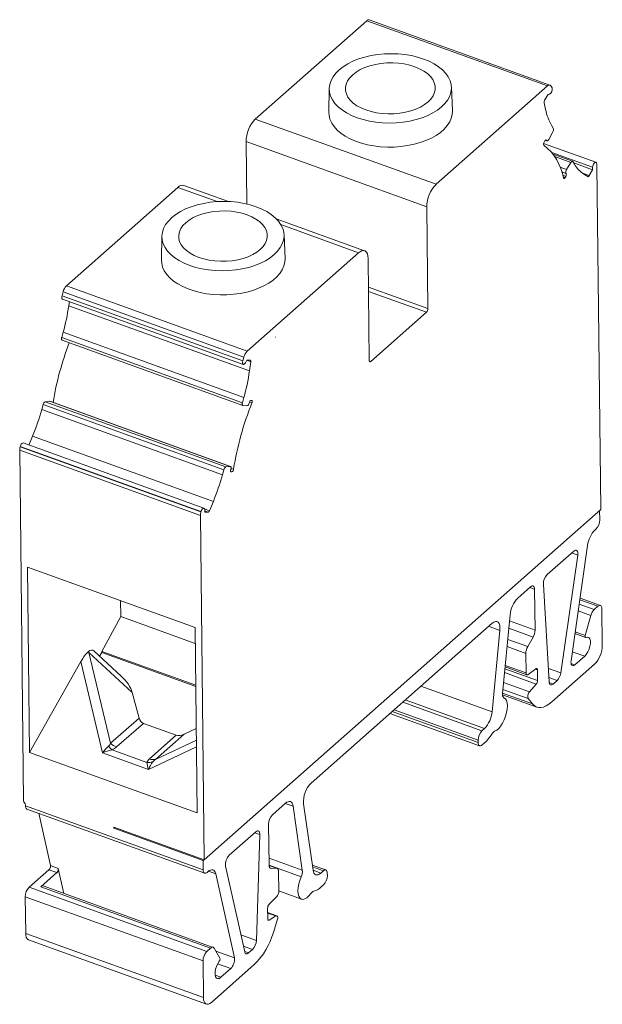
# Model space of a CAD drawing. Units: millimetres. Extents: x 1714 to 1875, y 715 to 810.
# Drawn here: x 1835 to 1875, y 742 to 810 of the extents above; entities that cross this region are included whole.
import ezdxf

# ---------------------------------------------------------------- set-up
doc = ezdxf.new("R2010")
doc.units = ezdxf.units.MM

# ---------------------------------------------------------------- blocks, each defined once
blk = doc.blocks.new('4')
at = {"color": 7, "linetype": 'Continuous', "lineweight": 15}
for p, q in [((1874.163, 810.271), (1866.409, 803.428)), ((1874.163, 810.271), (1886.741, 805.732)), ((1886.915, 805.79), (1874.337, 810.33)), ((1886.741, 805.732), (1878.987, 798.889)), ((1880.129, 804.013), (1880.058, 805.658)), ((1887.061, 805.596), (1886.979, 805.734)), ((1871.56, 805.563), (1871.526, 803.917)), ((1886.548, 804.735), (1886.782, 805.15)), ((1886.782, 805.15), (1886.878, 805.151)), ((1886.616, 804.095), (1886.511, 804.562)), ((1866.409, 803.428), (1878.987, 798.889)), ((1887.146, 802.787), (1887.04, 802.966)), ((1886.835, 802.017), (1887.113, 802.535)), ((1865.767, 801.864), (1878.345, 797.324)), ((1865.767, 801.864), (1865.815, 797.521)), ((1890.109, 800.428), (1886.48, 801.737)), ((1886.513, 801.822), (1886.559, 801.904)), ((1886.599, 801.955), (1886.707, 801.916)), ((1886.671, 801.957), (1886.682, 801.939)), ((1888.49, 800.5), (1887.134, 800.989)), ((1888.37, 800.413), (1888.078, 799.921)), ((1888.62, 800.301), (1888.515, 800.477)), ((1888.572, 800.382), (1889.89, 799.906)), ((1890.148, 800.387), (1890.141, 800.4)), ((1890.456, 776.258), (1890.187, 800.213)), ((1888.036, 799.654), (1888.047, 799.635)), ((1889.558, 799.425), (1889.283, 799.595)), ((1889.89, 799.906), (1889.657, 799.492)), ((1889.888, 800.073), (1889.89, 799.906)), ((1864.543, 797.692), (1861.438, 798.813)), ((1888.019, 799.44), (1887.973, 799.359)), ((1861.02, 798.672), (1853.266, 791.829)), ((1878.345, 797.324), (1878.425, 790.245)), ((1874.017, 794.273), (1867.87, 796.492)), ((1868.48, 793.732), (1868.409, 795.377)), ((1859.911, 795.282), (1859.877, 793.636)), ((1873.598, 794.132), (1865.844, 787.289)), ((1874.342, 786.642), (1874.262, 793.721)), ((1853.033, 791.415), (1852.956, 791.137)), ((1853.033, 791.415), (1865.611, 786.875)), ((1853.266, 791.829), (1865.844, 787.289)), ((1852.956, 791.137), (1865.534, 786.598)), ((1852.99, 790.903), (1865.568, 786.364)), ((1853.467, 790.731), (1853.425, 790.443)), ((1853.425, 790.443), (1866.004, 785.904)), ((1878.317, 789.985), (1874.453, 786.574)), ((1853.034, 788.595), (1852.934, 788.234)), ((1853.034, 788.595), (1865.613, 784.055)), ((1852.934, 788.234), (1865.513, 783.695)), ((1852.962, 788.047), (1865.54, 783.508)), ((1867.817, 788.263), (1867.798, 788.247)), ((1867.817, 788.263), (1867.798, 788.247)), ((1867.798, 788.247), (1867.798, 788.256)), ((1865.611, 786.875), (1865.534, 786.598)), ((1865.723, 786.481), (1865.817, 786.648)), ((1865.817, 786.648), (1866.056, 786.65)), ((1866.096, 786.545), (1866.004, 785.904)), ((1852.084, 783.795), (1851.787, 783.767)), ((1851.787, 783.767), (1864.365, 779.228)), ((1852.084, 783.795), (1864.663, 779.256)), ((1864.682, 779.254), (1852.104, 783.793)), ((1865.613, 784.055), (1865.513, 783.695)), ((1865.987, 783.674), (1865.997, 783.711)), ((1866.108, 783.854), (1866.155, 783.855)), ((1851.643, 783.576), (1851.545, 783.221)), ((1851.545, 783.221), (1864.123, 778.682)), ((1851.643, 783.576), (1864.222, 779.036)), ((1865.551, 783.505), (1865.835, 783.483)), ((1850.91, 781.37), (1850.656, 780.75)), ((1850.91, 781.37), (1863.489, 776.831)), ((1850.01, 780.395), (1862.588, 775.856)), ((1850.01, 780.395), (1850.283, 756.001)), ((1850.051, 780.659), (1850.044, 780.633)), ((1850.044, 780.633), (1862.622, 776.094)), ((1850.051, 780.659), (1862.629, 776.119)), ((1862.833, 776.355), (1850.255, 780.895)), ((1864.222, 779.036), (1864.123, 778.682)), ((1864.663, 779.256), (1864.365, 779.228)), ((1864.699, 779.03), (1864.709, 779.066)), ((1864.778, 778.888), (1864.731, 778.887)), ((1862.857, 751.9), (1890.456, 776.258)), ((1862.886, 776.074), (1862.885, 776.24)), ((1863.489, 776.831), (1863.223, 776.183)), ((1890.382, 775.547), (1890.375, 776.186)), ((1862.588, 775.856), (1862.857, 751.9)), ((1862.629, 776.119), (1862.622, 776.094)), ((1863.124, 776.076), (1862.886, 776.074)), ((1890.055, 774.842), (1890.114, 774.895)), ((1888.385, 765.745), (1889.536, 773.768)), ((1886.725, 771.737), (1888.579, 773.374)), ((1887.673, 764.902), (1888.848, 773.088)), ((1862.218, 768.052), (1850.559, 772.26)), ((1850.559, 772.26), (1850.703, 759.363)), ((1884.671, 770.091), (1885.571, 770.885)), ((1885.848, 770.713), (1885.879, 767.871)), ((1886.864, 764.266), (1886.459, 771.058)), ((1890.431, 769.593), (1889.011, 770.106)), ((1857.034, 769.923), (1857.046, 768.817)), ((1890.257, 769.534), (1889.996, 769.304)), ((1890.562, 766.811), (1890.534, 769.363)), ((1857.046, 768.817), (1855.716, 766.396)), ((1857.046, 768.817), (1862.231, 766.946)), ((1883.62, 763.469), (1884.143, 768.937)), ((1889.762, 768.89), (1889.379, 767.506)), ((1862.218, 768.052), (1862.363, 755.155)), ((1870.293, 757.235), (1882.885, 768.348)), ((1883.432, 767.855), (1882.89, 762.18)), ((1885.747, 767.394), (1885.371, 766.726)), ((1888.656, 767.634), (1889.399, 767.365)), ((1854.828, 766.321), (1856.334, 760.003)), ((1857.843, 763.543), (1854.828, 766.321)), ((1857.078, 764.668), (1855.172, 766.424)), ((1855.717, 766.321), (1855.571, 766.056)), ((1855.717, 766.321), (1855.716, 766.396)), ((1862.263, 764.034), (1855.716, 766.396)), ((1855.717, 766.321), (1862.264, 763.959)), ((1885.239, 766.25), (1885.254, 764.899)), ((1889.334, 766.059), (1888.653, 765.459)), ((1850.703, 759.363), (1854.268, 765.682)), ((1855.781, 759.33), (1854.268, 765.682)), ((1883.796, 765.31), (1885.315, 764.761)), ((1887.041, 762.872), (1890.027, 765.508)), ((1885.406, 764.785), (1885.946, 765.19)), ((1886.047, 765.114), (1886.056, 764.357)), ((1885.968, 764.115), (1885.505, 763.581)), ((1887.14, 764.123), (1887.414, 764.364)), ((1857.843, 763.543), (1858.317, 761.753)), ((1883.617, 763.378), (1885.995, 762.52)), ((1885.404, 763.104), (1885.692, 762.745)), ((1875.781, 762.078), (1882.023, 759.826)), ((1856.334, 760.003), (1858.317, 761.753)), ((1858.617, 761.385), (1856.754, 759.741)), ((1858.617, 761.385), (1860.908, 760.558)), ((1860.908, 760.558), (1859.046, 758.914)), ((1859.464, 758.873), (1861.447, 760.623)), ((1861.447, 760.623), (1862.297, 761.019)), ((1882.361, 761.027), (1882.186, 760.872)), ((1881.918, 760.22), (1881.92, 760.056)), ((1882.197, 759.885), (1882.372, 760.039)), ((1850.703, 759.363), (1862.363, 755.155)), ((1855.781, 759.33), (1858.971, 758.178)), ((1858.859, 758.667), (1856.435, 759.542)), ((1850.411, 755.654), (1850.41, 755.701)), ((1850.411, 755.654), (1862.783, 751.189)), ((1867.604, 755.028), (1868.503, 755.822)), ((1870.426, 751.18), (1869.768, 755.796)), ((1850.513, 755.424), (1862.886, 750.959)), ((1851.338, 755.126), (1852.149, 751.495)), ((1869.047, 755.615), (1869.681, 751.167)), ((1867.368, 751.533), (1867.336, 754.376)), ((1856.568, 754.17), (1862.857, 751.9)), ((1856.569, 754.088), (1856.568, 754.17)), ((1856.635, 754.146), (1856.569, 754.088)), ((1862.776, 751.847), (1856.569, 754.088)), ((1866.453, 753.846), (1864.599, 752.21)), ((1866.729, 753.645), (1866.483, 746.279)), ((1862.776, 751.847), (1862.842, 751.906)), ((1862.776, 751.847), (1862.783, 751.189)), ((1871.319, 751.186), (1870.376, 751.527)), ((1850.667, 749.978), (1852.046, 751.195)), ((1851.475, 750.011), (1852.593, 750.998)), ((1852.593, 750.998), (1852.046, 751.195)), ((1852.149, 751.495), (1852.317, 751.435)), ((1852.317, 751.435), (1852.696, 751.298)), ((1852.696, 751.298), (1853.086, 749.552)), ((1863.06, 751.018), (1863.119, 751.07)), ((1863.652, 750.924), (1864.959, 745.07)), ((1864.342, 751.459), (1865.675, 745.488)), ((1867.93, 751.294), (1867.37, 751.497)), ((1867.892, 751.301), (1867.508, 751.297)), ((1868.047, 749.714), (1868.032, 751.064)), ((1871.145, 751.128), (1870.969, 750.973)), ((1871.423, 750.792), (1871.421, 750.956)), ((1870.98, 749.985), (1871.156, 750.14)), ((1863.039, 745.513), (1850.667, 749.978)), ((1863.3, 745.743), (1851.475, 750.011)), ((1863.475, 745.802), (1851.649, 750.07)), ((1868.047, 749.727), (1869.63, 749.156)), ((1862.772, 744.861), (1850.399, 749.326)), ((1850.428, 746.775), (1850.399, 749.326)), ((1867.362, 748.788), (1867.901, 749.336)), ((1867.273, 747.779), (1867.264, 748.537)), ((1867.907, 747.997), (1867.268, 748.227)), ((1867.83, 747.983), (1867.365, 747.697)), ((1867.666, 746.836), (1867.94, 747.691)), ((1862.8, 742.309), (1850.428, 746.775)), ((1850.633, 746.314), (1863.005, 741.849)), ((1863.3, 745.743), (1863.039, 745.513)), ((1863.945, 745.059), (1863.539, 745.746)), ((1866.216, 745.656), (1865.942, 745.414)), ((1862.772, 744.861), (1862.8, 742.309)), ((1863.354, 741.967), (1866.34, 744.602)), ((1864.702, 744.32), (1864.021, 743.72))]:
    blk.add_line(p, q, dxfattribs=at)
at = {"color": 8, "linetype": 'Continuous', "lineweight": 15}
for p, q in [((1886.61, 801.965), (1886.682, 801.939)), ((1886.626, 801.973), (1886.671, 801.957)), ((1887.052, 801.096), (1889.888, 800.073)), ((1887.252, 800.817), (1888.37, 800.413)), ((1887.617, 800.087), (1888.078, 799.921)), ((1887.731, 799.764), (1888.036, 799.654)), ((1887.737, 799.748), (1888.047, 799.635)), ((1887.804, 799.518), (1888.019, 799.44)), ((1889.18, 799.664), (1889.657, 799.492)), ((1887.833, 799.41), (1887.973, 799.359)), ((1861.02, 798.672), (1863.754, 797.685)), ((1868.189, 796.084), (1873.598, 794.132)), ((1874.285, 791.739), (1878.425, 790.245)), ((1874.288, 791.439), (1878.317, 789.985)), ((1865.816, 786.646), (1866.096, 786.545)), ((1874.344, 786.613), (1874.453, 786.574)), ((1866.006, 783.739), (1866.175, 783.678)), ((1864.695, 778.917), (1864.778, 778.888)), ((1864.722, 779.129), (1864.896, 779.066)), ((1864.71, 778.895), (1864.731, 778.887)), ((1862.874, 776.309), (1863.223, 776.183)), ((1862.885, 776.162), (1863.124, 776.076)), ((1888.848, 773.088), (1888.427, 773.239)), ((1885.848, 770.713), (1885.513, 770.834)), ((1889.996, 769.304), (1888.95, 769.681)), ((1890.257, 769.534), (1888.994, 769.99)), ((1889.762, 768.89), (1888.882, 769.208)), ((1883.432, 767.855), (1882.647, 768.138)), ((1885.747, 767.394), (1884.054, 768.005)), ((1885.879, 767.871), (1884.102, 768.512)), ((1889.379, 767.506), (1888.674, 767.76)), ((1885.239, 766.25), (1883.931, 766.722)), ((1885.371, 766.726), (1883.979, 767.229)), ((1889.334, 766.059), (1888.474, 766.37)), ((1885.254, 764.899), (1883.807, 765.422)), ((1887.673, 764.902), (1886.807, 765.214)), ((1888.653, 765.459), (1888.382, 765.557)), ((1885.968, 764.115), (1883.758, 764.913)), ((1886.056, 764.357), (1883.783, 765.177)), ((1886.047, 765.114), (1885.91, 765.163)), ((1887.414, 764.364), (1886.846, 764.569)), ((1882.89, 762.18), (1877.926, 763.972)), ((1885.505, 763.581), (1883.693, 764.235)), ((1887.14, 764.123), (1886.869, 764.221)), ((1885.692, 762.745), (1883.622, 763.491)), ((1885.404, 763.104), (1883.646, 763.738)), ((1882.186, 760.872), (1876.67, 762.863)), ((1882.361, 761.027), (1876.845, 763.018)), ((1881.92, 760.056), (1875.936, 762.216)), ((1881.918, 760.22), (1876.068, 762.332)), ((1858.971, 758.178), (1862.311, 759.761)), ((1862.306, 760.22), (1859.464, 758.873)), ((1869.047, 755.615), (1868.495, 755.814)), ((1866.729, 753.645), (1866.372, 753.774)), ((1869.681, 751.167), (1867.363, 752.004)), ((1869.597, 750.708), (1867.369, 751.512)), ((1863.652, 750.924), (1863.158, 751.102)), ((1867.892, 751.301), (1867.37, 751.489)), ((1867.508, 751.297), (1867.437, 751.322)), ((1871.145, 751.128), (1870.394, 751.398)), ((1870.969, 750.973), (1870.427, 751.169)), ((1867.83, 747.983), (1867.268, 748.186)), ((1867.365, 747.697), (1867.281, 747.727)), ((1866.483, 746.279), (1865.413, 746.665)), ((1864.959, 745.07), (1863.661, 745.539)), ((1866.216, 745.656), (1865.587, 745.883)), ((1865.942, 745.414), (1865.67, 745.513)), ((1864.702, 744.32), (1863.783, 744.652)), ((1864.021, 743.72), (1863.615, 743.866))]:
    blk.add_line(p, q, dxfattribs=at)
at = {"color": 7, "linetype": 'Continuous', "lineweight": 15, "flags": 128}
for points in [[(1879.375, 804.28), (1879.093, 804.06), (1878.77, 803.858), (1878.41, 803.678), (1878.018, 803.522), (1877.597, 803.391), (1877.154, 803.288), (1876.695, 803.214), (1876.224, 803.169), (1875.747, 803.154), (1875.272, 803.169), (1874.803, 803.215), (1874.347, 803.29), (1873.91, 803.394), (1873.496, 803.525), (1873.112, 803.682), (1872.761, 803.863), (1872.449, 804.065), (1872.178, 804.286), (1871.954, 804.523), (1871.778, 804.773), (1871.653, 805.033), (1871.58, 805.3), (1871.56, 805.57), (1871.594, 805.84), (1871.681, 806.107), (1871.819, 806.367), (1872.008, 806.617), (1872.245, 806.854), (1872.526, 807.074), (1872.849, 807.276), (1873.209, 807.456), (1873.602, 807.612), (1874.022, 807.743), (1874.465, 807.846), (1874.925, 807.921), (1875.396, 807.966), (1875.872, 807.98), (1876.347, 807.965), (1876.816, 807.919), (1877.272, 807.844), (1877.709, 807.74), (1878.123, 807.609), (1878.508, 807.452), (1878.858, 807.271), (1879.171, 807.069), (1879.441, 806.848), (1879.665, 806.611), (1879.841, 806.361), (1879.966, 806.101), (1880.039, 805.834), (1880.059, 805.564), (1880.025, 805.294), (1879.939, 805.027), (1879.8, 804.767), (1879.611, 804.517), (1879.375, 804.28)], [(1873.186, 806.514), (1872.986, 806.31), (1872.834, 806.093), (1872.734, 805.867), (1872.686, 805.636), (1872.691, 805.403), (1872.75, 805.174), (1872.861, 804.951), (1873.023, 804.739), (1873.232, 804.541), (1873.486, 804.361), (1873.779, 804.201), (1874.107, 804.064), (1874.464, 803.953), (1874.844, 803.87), (1875.241, 803.816), (1875.647, 803.792), (1876.056, 803.798), (1876.461, 803.835), (1876.855, 803.901), (1877.231, 803.996), (1877.582, 804.117), (1877.903, 804.263), (1878.189, 804.432), (1878.433, 804.62), (1878.633, 804.824), (1878.785, 805.041), (1878.885, 805.267), (1878.933, 805.498), (1878.928, 805.731), (1878.869, 805.96), (1878.758, 806.183), (1878.596, 806.395), (1878.387, 806.593), (1878.134, 806.774), (1877.84, 806.933), (1877.512, 807.07), (1877.155, 807.181), (1876.775, 807.264), (1876.379, 807.318), (1875.972, 807.342), (1875.563, 807.336), (1875.158, 807.299), (1874.765, 807.233), (1874.389, 807.139), (1874.037, 807.017), (1873.716, 806.871), (1873.43, 806.702), (1873.186, 806.514)], [(1886.979, 805.734), (1886.959, 805.761), (1886.935, 805.781), (1886.908, 805.793), (1886.878, 805.797), (1886.846, 805.792), (1886.812, 805.78), (1886.777, 805.759), (1886.741, 805.732)], [(1880.129, 804.013), (1880.117, 803.759), (1880.053, 803.492), (1879.938, 803.23), (1879.773, 802.976), (1879.56, 802.734), (1879.302, 802.506), (1879.002, 802.296), (1878.663, 802.105), (1878.29, 801.936), (1877.887, 801.792), (1877.459, 801.673), (1877.011, 801.581), (1876.549, 801.518), (1876.078, 801.484), (1875.604, 801.48), (1875.133, 801.505), (1874.67, 801.559), (1874.221, 801.642), (1873.792, 801.753), (1873.388, 801.89), (1873.013, 802.052), (1872.672, 802.237), (1872.369, 802.442), (1872.109, 802.665), (1871.894, 802.903), (1871.726, 803.153), (1871.608, 803.413), (1871.542, 803.679), (1871.526, 803.917)], [(1886.559, 801.904), (1886.573, 801.927), (1886.589, 801.946), (1886.605, 801.961), (1886.621, 801.971), (1886.636, 801.975), (1886.65, 801.975), (1886.662, 801.968), (1886.671, 801.957)], [(1886.682, 801.939), (1886.695, 801.923), (1886.711, 801.915), (1886.73, 801.914), (1886.751, 801.921), (1886.773, 801.936), (1886.795, 801.957), (1886.816, 801.985), (1886.835, 802.017)], [(1888.515, 800.477), (1888.503, 800.492), (1888.488, 800.5), (1888.47, 800.502), (1888.451, 800.497), (1888.43, 800.484), (1888.409, 800.466), (1888.389, 800.442), (1888.37, 800.413)], [(1890.141, 800.4), (1890.112, 800.427), (1890.074, 800.429), (1890.031, 800.406), (1889.987, 800.36), (1889.947, 800.297), (1889.915, 800.223), (1889.895, 800.145), (1889.888, 800.073)], [(1889.657, 799.492), (1889.645, 799.473), (1889.632, 799.456), (1889.619, 799.442), (1889.605, 799.431), (1889.592, 799.424), (1889.58, 799.421), (1889.568, 799.421), (1889.558, 799.425)], [(1887.973, 799.359), (1887.956, 799.333), (1887.938, 799.312), (1887.92, 799.297), (1887.902, 799.288), (1887.886, 799.287), (1887.872, 799.294), (1887.861, 799.307), (1887.853, 799.327)], [(1867.725, 793.999), (1867.962, 794.236), (1868.151, 794.486), (1868.289, 794.746), (1868.376, 795.013), (1868.41, 795.283), (1868.39, 795.553), (1868.317, 795.82), (1868.192, 796.08), (1868.016, 796.33), (1867.792, 796.567), (1867.522, 796.788), (1867.209, 796.99), (1866.859, 797.171), (1866.474, 797.328), (1866.06, 797.459), (1865.623, 797.563), (1865.167, 797.638), (1864.698, 797.684), (1864.223, 797.699), (1863.747, 797.684), (1863.276, 797.639), (1862.816, 797.565), (1862.373, 797.462), (1861.952, 797.331), (1861.56, 797.175), (1861.2, 796.995), (1860.877, 796.793), (1860.595, 796.573), (1860.359, 796.336), (1860.17, 796.086), (1860.031, 795.826), (1859.945, 795.559), (1859.911, 795.289), (1859.931, 795.019), (1860.004, 794.752), (1860.129, 794.492), (1860.305, 794.242), (1860.529, 794.005), (1860.799, 793.784), (1861.112, 793.582), (1861.462, 793.401), (1861.847, 793.244), (1862.261, 793.113), (1862.698, 793.009), (1863.154, 792.934), (1863.623, 792.888), (1864.098, 792.873), (1864.574, 792.887), (1865.045, 792.932), (1865.505, 793.007), (1865.948, 793.11), (1866.368, 793.241), (1866.761, 793.397), (1867.121, 793.577), (1867.444, 793.779), (1867.725, 793.999)], [(1861.572, 796.22), (1861.375, 796.019), (1861.225, 795.805), (1861.126, 795.582), (1861.078, 795.354), (1861.084, 795.125), (1861.142, 794.898), (1861.252, 794.678), (1861.411, 794.469), (1861.618, 794.274), (1861.868, 794.096), (1862.157, 793.938), (1862.48, 793.803), (1862.833, 793.694), (1863.208, 793.612), (1863.599, 793.559), (1864, 793.535), (1864.403, 793.541), (1864.803, 793.577), (1865.191, 793.642), (1865.562, 793.735), (1865.909, 793.855), (1866.226, 794), (1866.508, 794.166), (1866.749, 794.352), (1866.946, 794.553), (1867.096, 794.767), (1867.195, 794.99), (1867.242, 795.218), (1867.237, 795.447), (1867.179, 795.674), (1867.069, 795.894), (1866.91, 796.103), (1866.703, 796.298), (1866.453, 796.476), (1866.164, 796.634), (1865.84, 796.769), (1865.488, 796.878), (1865.113, 796.96), (1864.722, 797.013), (1864.321, 797.037), (1863.917, 797.031), (1863.518, 796.995), (1863.129, 796.93), (1862.758, 796.836), (1862.412, 796.717), (1862.095, 796.572), (1861.813, 796.406), (1861.572, 796.22)], [(1874.262, 793.721), (1874.248, 793.903), (1874.209, 794.055), (1874.146, 794.173), (1874.063, 794.251), (1873.963, 794.286), (1873.849, 794.278), (1873.726, 794.226), (1873.598, 794.132)], [(1859.877, 793.636), (1859.892, 793.398), (1859.959, 793.132), (1860.077, 792.872), (1860.244, 792.622), (1860.46, 792.384), (1860.72, 792.161), (1861.023, 791.956), (1861.363, 791.771), (1861.738, 791.609), (1862.143, 791.472), (1862.572, 791.361), (1863.021, 791.278), (1863.484, 791.224), (1863.955, 791.198), (1864.429, 791.203), (1864.9, 791.237), (1865.362, 791.3), (1865.81, 791.392), (1866.238, 791.51), (1866.641, 791.655), (1867.014, 791.824), (1867.353, 792.015), (1867.653, 792.225), (1867.911, 792.453), (1868.124, 792.695), (1868.289, 792.949), (1868.404, 793.211), (1868.467, 793.478), (1868.48, 793.732)], [(1852.956, 791.137), (1852.941, 791.061), (1852.94, 790.992), (1852.953, 790.939), (1852.98, 790.908), (1852.99, 790.903)], [(1852.934, 788.234), (1852.926, 788.198), (1852.922, 788.164), (1852.921, 788.131), (1852.924, 788.103), (1852.931, 788.079), (1852.942, 788.061), (1852.956, 788.05), (1852.962, 788.047)], [(1865.534, 786.598), (1865.519, 786.521), (1865.518, 786.453), (1865.532, 786.4), (1865.558, 786.368), (1865.595, 786.361), (1865.638, 786.379), (1865.682, 786.42), (1865.723, 786.481)], [(1866.056, 786.65), (1866.067, 786.648), (1866.077, 786.643), (1866.085, 786.633), (1866.091, 786.621), (1866.096, 786.605), (1866.098, 786.587), (1866.098, 786.567), (1866.096, 786.545)], [(1874.453, 786.574), (1874.431, 786.558), (1874.411, 786.549), (1874.392, 786.548), (1874.375, 786.554), (1874.361, 786.567), (1874.351, 786.586), (1874.344, 786.612), (1874.342, 786.642)], [(1852.104, 783.793), (1852.103, 783.793), (1852.084, 783.795)], [(1866.155, 783.855), (1866.17, 783.851), (1866.182, 783.841), (1866.191, 783.823), (1866.196, 783.8), (1866.197, 783.773), (1866.193, 783.742), (1866.186, 783.71), (1866.175, 783.678)], [(1865.513, 783.695), (1865.505, 783.659), (1865.5, 783.624), (1865.499, 783.592), (1865.503, 783.563), (1865.51, 783.54), (1865.521, 783.522), (1865.535, 783.51), (1865.551, 783.505)], [(1850.255, 780.895), (1850.244, 780.897), (1850.203, 780.889), (1850.159, 780.857), (1850.116, 780.804), (1850.078, 780.735), (1850.051, 780.659)], [(1864.709, 779.066), (1864.718, 779.105), (1864.723, 779.141), (1864.723, 779.175), (1864.718, 779.204), (1864.71, 779.227), (1864.697, 779.244), (1864.681, 779.254), (1864.663, 779.256)], [(1864.731, 778.887), (1864.718, 778.89), (1864.707, 778.898), (1864.698, 778.911), (1864.692, 778.929), (1864.689, 778.95), (1864.69, 778.975), (1864.693, 779.002), (1864.699, 779.03)], [(1862.885, 776.24), (1862.877, 776.3), (1862.855, 776.341), (1862.822, 776.358), (1862.781, 776.35), (1862.737, 776.318), (1862.694, 776.264), (1862.657, 776.196), (1862.629, 776.119)], [(1888.848, 773.088), (1888.856, 773.189), (1888.85, 773.278), (1888.83, 773.351), (1888.797, 773.403), (1888.753, 773.433), (1888.7, 773.437), (1888.641, 773.417), (1888.579, 773.374)], [(1885.571, 770.885), (1885.624, 770.924), (1885.675, 770.945), (1885.723, 770.949), (1885.765, 770.934), (1885.799, 770.902), (1885.825, 770.853), (1885.841, 770.789), (1885.848, 770.713)], [(1890.534, 769.363), (1890.528, 769.439), (1890.511, 769.502), (1890.485, 769.551), (1890.451, 769.584), (1890.409, 769.598), (1890.362, 769.595), (1890.31, 769.573), (1890.257, 769.534)], [(1882.885, 768.348), (1883.003, 768.433), (1883.116, 768.474), (1883.218, 768.47), (1883.305, 768.422), (1883.373, 768.331), (1883.418, 768.202), (1883.438, 768.041), (1883.432, 767.855)], [(1889.43, 767.368), (1889.537, 767.391), (1889.628, 767.356), (1889.694, 767.265), (1889.73, 767.126), (1889.732, 766.95), (1889.702, 766.752), (1889.641, 766.548), (1889.555, 766.354), (1889.449, 766.187), (1889.334, 766.059)], [(1889.43, 767.368), (1889.412, 767.363), (1889.397, 767.366), (1889.384, 767.376), (1889.375, 767.393), (1889.37, 767.415), (1889.369, 767.443), (1889.372, 767.473), (1889.379, 767.506)], [(1885.946, 765.19), (1885.966, 765.202), (1885.985, 765.208), (1886.002, 765.207), (1886.018, 765.2), (1886.03, 765.186), (1886.039, 765.167), (1886.045, 765.142), (1886.047, 765.114)], [(1888.653, 765.459), (1888.591, 765.415), (1888.533, 765.395), (1888.48, 765.4), (1888.436, 765.429), (1888.403, 765.482), (1888.383, 765.554), (1888.377, 765.644), (1888.385, 765.745)], [(1885.254, 764.899), (1885.257, 764.856), (1885.266, 764.82), (1885.28, 764.791), (1885.299, 764.77), (1885.321, 764.759), (1885.347, 764.758), (1885.376, 764.767), (1885.406, 764.785)], [(1886.864, 764.266), (1886.873, 764.198), (1886.891, 764.141), (1886.918, 764.097), (1886.953, 764.07), (1886.994, 764.058), (1887.04, 764.064), (1887.089, 764.085), (1887.14, 764.123)], [(1883.068, 760.832), (1883.209, 760.908), (1883.352, 761.034), (1883.492, 761.202), (1883.622, 761.405), (1883.736, 761.635), (1883.83, 761.88), (1883.9, 762.131), (1883.941, 762.376), (1883.953, 762.604), (1883.934, 762.805), (1883.887, 762.971), (1883.812, 763.093), (1883.713, 763.167)], [(1885.692, 762.745), (1885.816, 762.62), (1885.958, 762.535), (1886.114, 762.49), (1886.284, 762.486), (1886.464, 762.523), (1886.652, 762.6), (1886.846, 762.717), (1887.041, 762.872)], [(1881.92, 760.056), (1881.926, 759.98), (1881.943, 759.917), (1881.969, 759.868), (1882.003, 759.835), (1882.045, 759.821), (1882.092, 759.824), (1882.144, 759.846), (1882.197, 759.885)], [(1868.503, 755.822), (1868.598, 755.893), (1868.69, 755.936), (1868.777, 755.952), (1868.855, 755.938), (1868.924, 755.896), (1868.979, 755.826), (1869.021, 755.732), (1869.047, 755.615)], [(1866.729, 753.645), (1866.726, 753.728), (1866.712, 753.798), (1866.688, 753.853), (1866.653, 753.891), (1866.611, 753.909), (1866.562, 753.907), (1866.508, 753.886), (1866.453, 753.846)], [(1867.508, 751.297), (1867.478, 751.301), (1867.451, 751.313), (1867.427, 751.332), (1867.407, 751.36), (1867.39, 751.394), (1867.378, 751.435), (1867.371, 751.482), (1867.368, 751.533)], [(1862.783, 751.189), (1862.789, 751.113), (1862.806, 751.05), (1862.832, 751.001), (1862.866, 750.968), (1862.908, 750.954), (1862.955, 750.957), (1863.007, 750.979), (1863.06, 751.018)], [(1863.119, 751.07), (1863.208, 751.137), (1863.295, 751.181), (1863.377, 751.199), (1863.453, 751.192), (1863.519, 751.16), (1863.576, 751.104), (1863.621, 751.024), (1863.652, 750.924)], [(1868.032, 751.064), (1868.029, 751.116), (1868.022, 751.163), (1868.01, 751.203), (1867.993, 751.238), (1867.973, 751.265), (1867.949, 751.285), (1867.922, 751.297), (1867.892, 751.301)], [(1870.969, 750.973), (1870.875, 750.902), (1870.783, 750.858), (1870.696, 750.843), (1870.617, 750.857), (1870.549, 750.899), (1870.493, 750.968), (1870.452, 751.063), (1870.426, 751.18)], [(1871.421, 750.956), (1871.415, 751.032), (1871.399, 751.095), (1871.373, 751.144), (1871.338, 751.177), (1871.297, 751.192), (1871.249, 751.188), (1871.198, 751.167), (1871.145, 751.128)], [(1869.597, 750.708), (1869.501, 750.463), (1869.431, 750.212), (1869.387, 749.967), (1869.374, 749.737), (1869.39, 749.534), (1869.437, 749.367), (1869.51, 749.242), (1869.608, 749.165), (1869.725, 749.14), (1869.857, 749.168), (1869.998, 749.248), (1870.141, 749.376), (1870.281, 749.546)], [(1867.365, 747.697), (1867.346, 747.688), (1867.329, 747.685), (1867.313, 747.688), (1867.3, 747.696), (1867.288, 747.71), (1867.28, 747.729), (1867.275, 747.752), (1867.273, 747.779)], [(1867.94, 747.691), (1867.959, 747.762), (1867.967, 747.831), (1867.966, 747.892), (1867.955, 747.942), (1867.934, 747.978), (1867.905, 747.997), (1867.87, 747.999), (1867.83, 747.983)], [(1863.539, 745.746), (1863.518, 745.773), (1863.494, 745.793), (1863.467, 745.805), (1863.437, 745.808), (1863.405, 745.804), (1863.371, 745.792), (1863.336, 745.771), (1863.3, 745.743)], [(1865.675, 745.488), (1865.691, 745.437), (1865.713, 745.398), (1865.742, 745.369), (1865.775, 745.353), (1865.813, 745.35), (1865.854, 745.359), (1865.897, 745.381), (1865.942, 745.414)], [(1864.021, 743.72), (1863.906, 743.643), (1863.799, 743.623), (1863.709, 743.661), (1863.645, 743.755), (1863.611, 743.897), (1863.61, 744.074), (1863.642, 744.273), (1863.704, 744.477), (1863.792, 744.67), (1863.899, 744.835)], [(1862.8, 742.309), (1862.813, 742.158), (1862.845, 742.031), (1862.897, 741.933), (1862.966, 741.868), (1863.05, 741.838), (1863.145, 741.845), (1863.247, 741.889), (1863.354, 741.967)]]:
    blk.add_lwpolyline(points, dxfattribs=at)
at = {"color": 7, "linetype": 'Continuous', "lineweight": 15}
for centre, radius, start, end in [((1874.299, 810.155), 0.179, 77.71739, 139.52216), ((1886.719, 805.476), 0.362, 296.0901, 19.27247), ((1886.778, 804.596), 0.269, 148.96331, 187.14404), ((1890.409, 804.877), 3.873, 191.6482, 209.56594), ((1868.035, 801.847), 2.268, 135.79663, 179.56594), ((1886.859, 802.697), 0.301, 327.4659, 17.51845), ((1886.663, 801.706), 0.189, 142.17154, 209.1972), ((1884.193, 798.703), 3.713, 9.67768, 51.64045), ((1890.386, 801.296), 2.028, 209.39231, 237.02556), ((1889.832, 800.225), 0.355, 358.0922, 27.08985), ((1887.828, 799.567), 0.229, 326.40004, 17.26658), ((1888.333, 799.745), 0.31, 145.34364, 197.01829), ((1861.345, 798.397), 0.426, 77.40471, 139.83309), ((1880.613, 797.307), 2.268, 135.79663, 179.56594), ((1853.895, 791.201), 0.889, 135.06909, 166.08215), ((1838.74, 792.584), 14.84, 344.40443, 351.70572), ((1878.046, 790.248), 0.378, 315.7963, 359.56627), ((1873.112, 780.318), 21.053, 158.98505, 170.72738), ((1868.124, 787.462), 0.858, 110.98046, 112.32577), ((1866.474, 786.662), 0.889, 135.06909, 166.08215), ((1851.319, 788.045), 14.84, 344.40443, 351.70572), ((1851.891, 783.54), 0.25, 114.48734, 171.63688), ((1866.176, 783.687), 0.18, 112.07341, 172.5244), ((1835.662, 787.631), 16.484, 337.67843, 344.4844), ((1885.72, 775.777), 21.082, 157.98942, 171.02414), ((1865.757, 783.7), 0.231, 289.5484, 353.48218), ((1850.881, 780.392), 0.871, 163.89516, 179.76688), ((1864.469, 779), 0.25, 114.48734, 171.63688), ((1864.694, 779.072), 0.203, 294.4949, 358.26148), ((1848.24, 783.091), 16.484, 337.67843, 344.4844), ((1863.076, 776.219), 0.151, 288.68615, 345.93578), ((1863.459, 775.852), 0.871, 163.89516, 179.76688), ((1889.437, 775.554), 0.945, 315.79693, 359.56408), ((1891.4, 773.53), 1.879, 135.70537, 172.72147), ((1887.397, 771.082), 0.939, 135.69784, 181.47465), ((1886.028, 768.771), 1.893, 135.80665, 174.95836), ((1890.625, 768.676), 0.888, 135.06738, 166.08682), ((1884.877, 767.892), 1.003, 330.22853, 358.78508), ((1886.241, 766.229), 1.002, 150.2258, 178.78781), ((1888.672, 766.825), 1.89, 315.79584, 359.56674), ((1886.741, 765.021), 0.94, 315.70706, 352.72003), ((1885.662, 764.364), 0.394, 320.92412, 358.97827), ((1883.901, 763.39), 0.292, 164.18535, 229.87817), ((1885.846, 763.26), 0.469, 136.68641, 199.42442), ((1881.004, 762.347), 1.893, 315.80655, 354.95925), ((1882.863, 760.213), 0.945, 135.79674, 179.56583), ((1880.453, 762.134), 2.841, 312.51049, 328.34277), ((1883.272, 760.422), 0.458, 116.41315, 151.13986), ((1857.225, 760.504), 1.245, 214.50726, 230.6444), ((1857.198, 760.923), 1.262, 226.79945, 249.43396), ((1858.981, 759.752), 1.092, 263.58175, 284.61543), ((1859.328, 759.638), 0.777, 248.70849, 280.07311), ((1871.608, 755.94), 1.846, 135.42973, 184.4703), ((1850.525, 756.015), 0.241, 183.17439, 222.63248), ((1850.169, 755.688), 0.242, 3.18431, 42.62256), ((1850.638, 755.617), 0.23, 170.76555, 237.23187), ((1868.281, 754.369), 0.945, 135.79674, 179.56583), ((1865.239, 751.571), 0.904, 135.07952, 187.08353), ((1851.79, 751.451), 0.362, 315.08247, 7.07494), ((1852.337, 751.253), 0.362, 315.08247, 7.07494), ((1868.789, 751.094), 0.895, 334.49067, 4.71514), ((1870.478, 750.799), 0.945, 315.79674, 359.56583), ((1851.344, 749.319), 0.945, 135.79674, 179.56583), ((1851.611, 749.895), 0.179, 77.75792, 139.48162), ((1867.467, 749.722), 0.581, 318.41122, 359.22383), ((1870.597, 749.356), 0.369, 108.81521, 148.99585), ((1870.194, 750.806), 1.137, 284.49534, 313.78856), ((1867.652, 748.531), 0.387, 138.40971, 179.22792), ((1850.882, 746.701), 0.46, 170.76366, 237.23154), ((1862.696, 748.275), 5.174, 314.76743, 343.8439), ((1865.535, 746.317), 0.948, 315.83756, 357.70398), ((1863.717, 744.854), 0.945, 135.79674, 179.56583), ((1863.711, 744.991), 0.244, 320.22199, 16.13941), ((1864.061, 744.959), 0.904, 315.08152, 7.07999)]:
    blk.add_arc(centre, radius, start, end, dxfattribs=at)
for centre, major_axis, ratio, start_param, end_param in [((1854.548, 765.21), (0.64, 1.334), 0.315557, 0.667462, 1.363228), ((1854.786, 765.42), (0.293, 1.057), 0.434036, 6.063906, 6.843894), ((1854.417, 765.76), (-1.367, 2.333), 0.237502, 4.814815, 4.841783), ((1856.165, 764.149), (1.609, -1.196), 0.490304, 0.551668, 1.358626), ((1859.504, 762.999), (0.964, 1.577), 0.474801, 2.715101, 3.238699), ((1861.795, 762.172), (0.964, 1.577), 0.474801, 3.238699, 3.762298), ((1856.061, 758.857), (0.692, 1.137), 0.371447, 0.851918, 1.375517), ((1855.023, 763.216), (-1.076, 3.473), 0.267439, 3.257225, 3.45636), ((1855.032, 762.393), (-1.508, 2.801), 0.593563, 3.080059, 3.279194), ((1856.061, 758.857), (1.247, 0.524), 0.403045, 1.102842, 1.626441), ((1864.034, 759.144), (5.19, 0.603), 0.220071, 2.834937, 3.034073), ((1859.252, 757.706), (-0.39, 1.2), 0.105296, 0.608547, 1.132146), ((1859.252, 757.706), (0.398, 1.247), 0.326653, 0.764495, 1.288095), ((1864.025, 759.968), (4.799, 1.374), 0.118139, 2.789785, 2.988921)]:
    blk.add_ellipse(centre, major_axis=major_axis, ratio=ratio, start_param=start_param, end_param=end_param, dxfattribs=at)

msp = doc.modelspace()

# ---------------------------------------------------------------- block references
msp.add_blockref('4', (-15.297, 0))

doc.saveas('drawing.dxf')
